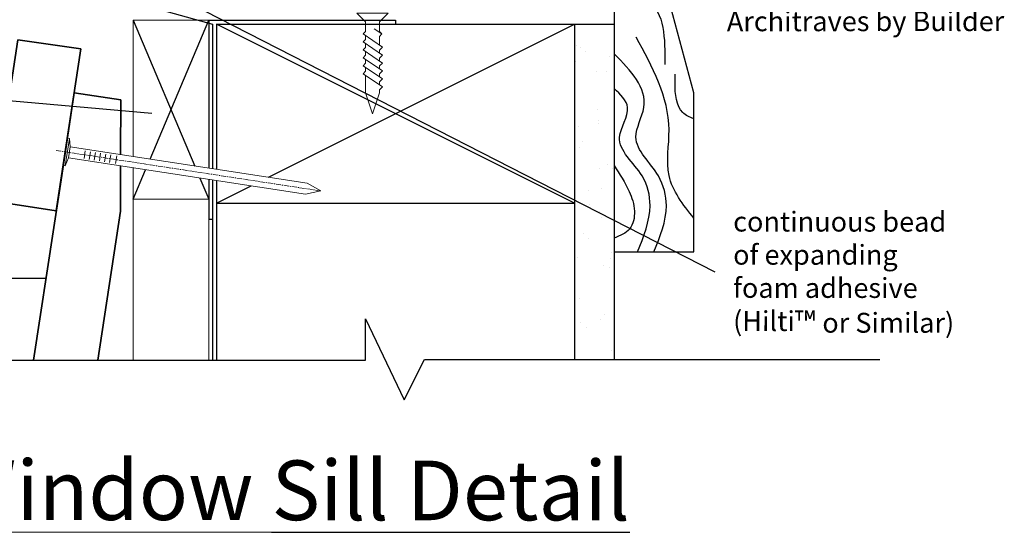
# Model space of a CAD drawing. Units: millimetres. Extents: x 1162 to 4891, y -184 to 641.
# Drawn here: x 2871 to 3119, y 390 to 518 of the extents above; entities that cross this region are included whole.
import ezdxf

# ---------------------------------------------------------------- set-up
doc = ezdxf.new("R2010")
doc.units = ezdxf.units.MM
doc.linetypes.add('CENTER', pattern=[2, 1.25, -0.25, 0.25, -0.25])
doc.layers.add('Deceuninck Profiles', color=6, linetype='Continuous', lineweight=0)
doc.styles.add('Arial_fg', font='arialbd.ttf')
doc.styles.get("Standard").update_dxf_attribs({"font": 'arial.ttf'})

# ---------------------------------------------------------------- blocks, each defined once
blk = doc.blocks.new('A$C42B7157A')
at = {"layer": 'Deceuninck Profiles'}
for p, q in [((-1.74, 18.68), (0, 23.99)), ((1.74, 18.68), (0, 23.99)), ((-2.48, 17.18), (-1.74, 17.92)), ((-1.74, 17.92), (-1.74, 18.68)), ((1.74, 14.28), (1.74, 18.68)), ((2.36, 13.86), (-2.48, 17.18)), ((-2.48, 15.18), (-1.74, 15.92)), ((2.36, 11.86), (-2.48, 15.18)), ((-1.74, 15.92), (-1.74, 16.68)), ((-2.48, 13.18), (-1.74, 13.92)), ((2.36, 9.86), (-2.48, 13.18)), ((-1.74, 13.92), (-1.74, 14.68)), ((-1.74, 11.92), (-1.74, 12.68)), ((1.74, 13.24), (2.36, 13.86)), ((1.74, 13.24), (1.74, 12.28)), ((-2.48, 11.18), (-1.74, 11.92)), ((2.36, 7.86), (-2.48, 11.18)), ((-2.48, 9.18), (-1.74, 9.92)), ((-1.74, 9.92), (-1.74, 10.68)), ((1.74, 11.24), (2.36, 11.86)), ((1.74, 11.24), (1.74, 10.28)), ((2.36, 5.86), (-2.48, 9.18)), ((-2.48, 7.18), (-1.74, 7.92)), ((-1.74, 7.92), (-1.74, 8.68)), ((1.74, 9.24), (2.36, 9.86)), ((1.74, 9.24), (1.74, 8.28)), ((1.74, 7.24), (2.36, 7.86)), ((2.36, 3.86), (-2.48, 7.18)), ((-1.74, 4.48), (-1.74, 6.68)), ((1.74, 7.24), (1.74, 6.28)), ((1.74, 5.24), (2.36, 5.86)), ((1.74, 5.24), (1.74, 4.28)), ((-2.37, 3.86), (-1.74, 4.48)), ((-1.74, 3.24), (-2.37, 3.86)), ((-2.37, 3.86), (-0.4, 2.58)), ((-1.74, 0.81), (-1.74, 3.24)), ((1.74, 3.24), (2.36, 3.86)), ((1.74, 0.81), (1.74, 3.24)), ((-3.91, -1.35), (-1.74, 0.81)), ((3.91, -1.35), (1.74, 0.81)), ((-3.91, -1.35), (3.91, -1.35))]:
    blk.add_line(p, q, dxfattribs=at)

msp = doc.modelspace()

# ---------------------------------------------------------------- hatches: boundary and pattern name
h = msp.add_hatch()
h.set_pattern_fill('AR-SAND', color=256, scale=0.25, style=0)
h.set_pattern_definition([(37.5, (-52192.654, -12070.243), (-0.4000078, 12.235331), [0, -9.652, 0, -10.795, 0, -10.31875]), (7.5, (-52192.654, -12070.243), (11.238082, 17.9206275), [0, -5.207, 0, -8.6995, 0, -3.33375]), (327.5, (-52200.464, -12070.243), (19.7748093, 0.0359296), [0, -3.175, 0, -11.43, 0, -14.9225]), (317.5, (-52200.464, -12070.243), (19.0889113, 5.573233), [0, -1.5875, 0, -7.493, 0, -8.5725])])
h.paths.add_polyline_path([(3010.995, 432.983), (3020.995, 432.983), (3020.995, 517.274), (3010.995, 517.274)])

# ---------------------------------------------------------------- linework, layer by layer
for p, q in [((2820.722, 545.409), (2919.995, 517.274)), ((3021.021, 535.047), (3020.998, 460.047)), ((3040.998, 500.047), (3033.01, 529.859)), ((3046.397, 454.921), (2918.036, 520.585)), ((2899.995, 518.274), (2915.469, 481.625)), ((2904.246, 483.343), (2918.995, 518.274)), ((2918.995, 518.274), (2918.995, 481.086)), ((2918.995, 518.274), (2965.995, 518.274)), ((2965.995, 518.274), (2965.995, 517.274)), ((2919.995, 517.274), (2919.995, 480.933)), ((2920.995, 517.274), (2920.995, 480.78)), ((2920.995, 517.274), (3010.995, 517.274)), ((3010.995, 472.274), (2920.995, 517.274)), ((2934.02, 478.787), (3010.995, 517.274)), ((3010.995, 517.274), (3010.995, 432.983)), ((3010.995, 517.274), (3020.995, 517.274)), ((3020.995, 517.274), (3020.995, 432.983)), ((2820.722, 502.221), (2904.702, 494.937)), ((3040.998, 460.047), (3040.998, 500.047)), ((2899.995, 473.274), (2903.123, 480.682)), ((2916.748, 478.597), (2918.995, 473.274)), ((2918.995, 478.253), (2918.995, 468.274)), ((2919.995, 478.1), (2919.995, 432.831)), ((2920.995, 477.947), (2920.995, 432.831)), ((2920.995, 472.274), (2929.683, 476.618)), ((2920.995, 472.274), (3010.995, 472.274)), ((2918.995, 468.274), (2919.995, 468.274)), ((3020.998, 460.047), (3040.998, 460.047)), ((2815.283, 453.422), (2878.068, 453.422)), ((2958.401, 432.831), (2958.401, 443.177)), ((2958.401, 443.177), (2968.143, 422.789)), ((2816.216, 432.831), (2958.401, 432.831)), ((2968.143, 422.789), (2973.32, 432.983)), ((2973.32, 432.983), (3087.795, 432.983))]:
    msp.add_line(p, q)
at = {"linetype": 'Continuous', "lineweight": 18}
for p, q in [((2899.995, 518.274), (2918.995, 518.274)), ((2899.995, 518.274), (2899.995, 483.993)), ((2918.995, 518.274), (2918.995, 497.2)), ((2918.995, 494.368), (2918.995, 481.086)), ((2899.995, 481.161), (2899.995, 432.831)), ((2918.995, 478.253), (2918.995, 432.831)), ((2899.995, 473.274), (2918.995, 473.274))]:
    msp.add_line(p, q, dxfattribs=at)
at = {"linetype": 'Continuous', "lineweight": 35}
for p, q in [((2896.872, 498.23), (2896.849, 484.475)), ((2896.845, 481.643), (2896.826, 470.23))]:
    msp.add_line(p, q, dxfattribs=at)
at = {"linetype": 'Continuous', "lineweight": 13}
for p, q in [((2883.458, 488.648), (2882.399, 481.729)), ((2883.952, 488.573), (2882.894, 481.653)), ((2883.458, 488.648), (2883.952, 488.573)), ((2884.191, 486.412), (2883.952, 488.573)), ((2884.191, 486.412), (2883.767, 483.644)), ((2884.191, 486.412), (2943.787, 477.292)), ((2883.767, 483.644), (2882.894, 481.653)), ((2883.767, 483.644), (2943.364, 474.524)), ((2887.953, 485.409), (2887.657, 483.475)), ((2889.238, 485.213), (2888.942, 483.279)), ((2890.523, 485.016), (2890.227, 483.082)), ((2891.808, 484.819), (2891.512, 482.885)), ((2893.093, 484.623), (2892.797, 482.689)), ((2894.378, 484.426), (2894.082, 482.492)), ((2895.861, 484.199), (2895.565, 482.265)), ((2882.399, 481.729), (2882.894, 481.653)), ((2943.787, 477.292), (2947.181, 475.357)), ((2943.364, 474.524), (2947.181, 475.357))]:
    msp.add_line(p, q, dxfattribs=at)
at = {"linetype": 'CENTER', "lineweight": 13}
msp.add_line((2880.589, 485.547), (2947.181, 475.357), dxfattribs=at)
at = {"linetype": 'Continuous', "lineweight": 35}
for points in [[(2871.006, 513.321), (2864.777, 472.791), (2880.593, 470.371), (2886.821, 511.072), (2871.006, 513.321)], [(2885.198, 500.016), (2882.018, 479.236)], [(2896.872, 498.23), (2885.131, 500.026)], [(2882.018, 479.236), (2880.019, 466.171)], [(2891.103, 432.831), (2896.826, 470.23)], [(2880.019, 466.171), (2874.917, 432.831)]]:
    msp.add_lwpolyline(points, dxfattribs=at)
for points in [[(3021.021, 530.047), (3025.577, 525.491), (3029.429, 523.267), (3033.751, 507.139)], [(3040.998, 468.5), (3034.794, 479.246), (3034.794, 490.71), (3026.491, 514.034)], [(3030.998, 460.047), (3034.114, 471.679), (3032.122, 479.117), (3026.47, 488.906), (3028.468, 496.365), (3021.013, 509.851)], [(3030.998, 460.047), (3034.114, 471.679), (3032.122, 479.117), (3026.47, 488.906), (3028.468, 496.365), (3021.013, 509.851)], [(3040.998, 493.47), (3038.256, 495.053), (3036.301, 502.349), (3036.301, 504.727)], [(3026.891, 460.047), (3030.008, 471.679), (3028.015, 479.117), (3022.363, 488.906), (3024.361, 496.365), (3021.01, 501.125)], [(3021.004, 481.743), (3024.767, 475.226), (3026.086, 470.302), (3024.875, 465.784), (3020.999, 463.519)]]:
    msp.add_spline(points, degree=3)

# ---------------------------------------------------------------- block references
at = {"rotation": 180}
msp.add_blockref('A$C42B7157A', (2960.203, 518.699), dxfattribs=at)

# ---------------------------------------------------------------- texts
at = {"char_height": 5, "style": 'Arial_fg'}
for s, insert, width, attachment_point, rotation in [('{\\fArial|b0|i0|c0|p34;Selected Timber Reveals  and Architraves by Builder }', (3049.326, 515.51), 69.96693, 7, 0.03777), ('{\\fArial|b0|i0|c0|p34;continuous bead of expanding foam adhesive (Hilti\\H1.0833x;™ \\H0.92311x;or Similar)\\P }', (3050.924, 470.149), 55.79302, 1, 359.96223)]:
    msp.add_mtext(s, dxfattribs=dict(at, insert=insert, width=width, attachment_point=attachment_point, rotation=rotation))
at = {"insert": (2816.216, 407.658), "char_height": 15, "width": 271.51041, "attachment_point": 1, "rotation": 359.96223}
msp.add_mtext('{\\fArial|b1|i0|c0|p34;\\W7.9505;\\L \\W1;Window Sill Detail}', dxfattribs=at)

doc.saveas('drawing.dxf')
